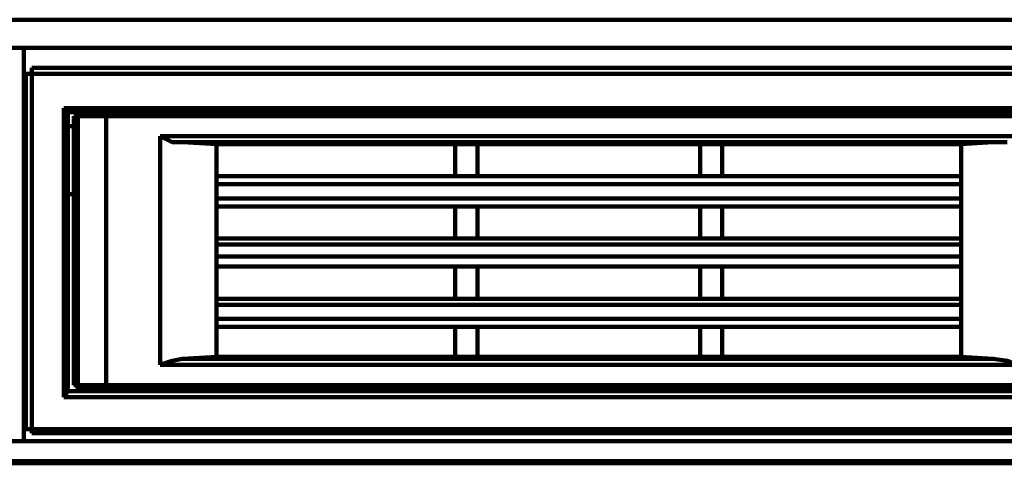
# Model space of a CAD drawing. Extents: x 586 to 1311, y 100 to 840.
# Drawn here: x 839 to 909, y 226 to 258 of the extents above; entities that cross this region are included whole.
import ezdxf

# ---------------------------------------------------------------- set-up
doc = ezdxf.new("R2010")
doc.units = 0
doc.header["$MEASUREMENT"] = 0
doc.layers.add('P', color=7, linetype='Continuous')

# ---------------------------------------------------------------- blocks, each defined once
blk = doc.blocks.new('block 11596')
at = {"layer": 'P', "color": 7, "lineweight": 100}
blk.add_lwpolyline([(839.569, 253.807), (839.569, 228.486)], dxfattribs=at)
blk = doc.blocks.new('block 11597')
at = {"layer": 'P', "color": 7, "lineweight": 100}
blk.add_lwpolyline([(839.998, 228.2), (839.998, 254.236)], dxfattribs=at)
blk = doc.blocks.new('block 11598')
at = {"layer": 'P', "color": 7, "lineweight": 100}
blk.add_lwpolyline([(842.287, 230.775), (842.287, 251.375)], dxfattribs=at)
blk = doc.blocks.new('block 11599')
at = {"layer": 'P', "color": 7, "lineweight": 100}
blk.add_lwpolyline([(842.573, 231.204), (842.573, 251.089)], dxfattribs=at)
blk = doc.blocks.new('block 11600')
at = {"layer": 'P', "color": 7, "lineweight": 100}
blk.add_lwpolyline([(843.003, 250.803), (843.003, 231.633)], dxfattribs=at)
blk = doc.blocks.new('block 11601')
at = {"layer": 'P', "color": 7, "lineweight": 100}
blk.add_lwpolyline([(845.291, 231.633), (845.291, 250.803)], dxfattribs=at)
blk = doc.blocks.new('block 11602')
at = {"layer": 'P', "color": 7, "lineweight": 100}
blk.add_lwpolyline([(849.011, 231.204), (849.011, 231.347)], dxfattribs=at)
blk = doc.blocks.new('block 11603')
at = {"layer": 'P', "color": 7, "lineweight": 100}
blk.add_lwpolyline([(849.154, 233.064), (849.154, 249.372)], dxfattribs=at)
blk = doc.blocks.new('block 11604')
at = {"layer": 'P', "color": 7, "lineweight": 100}
blk.add_lwpolyline([(850.585, 231.204), (850.585, 231.347)], dxfattribs=at)
blk = doc.blocks.new('block 11605')
at = {"layer": 'P', "color": 7, "lineweight": 100}
blk.add_lwpolyline([(853.16, 231.204), (853.16, 231.347)], dxfattribs=at)
blk = doc.blocks.new('block 11606')
at = {"layer": 'P', "color": 7, "lineweight": 100}
blk.add_lwpolyline([(853.16, 233.636), (853.16, 248.8)], dxfattribs=at)
blk = doc.blocks.new('block 11607')
at = {"layer": 'P', "color": 7, "lineweight": 100}
blk.add_lwpolyline([(854.59, 231.204), (854.59, 231.347)], dxfattribs=at)
blk = doc.blocks.new('block 11608')
at = {"layer": 'P', "color": 7, "lineweight": 100}
blk.add_lwpolyline([(860.455, 231.204), (860.455, 231.347)], dxfattribs=at)
blk = doc.blocks.new('block 11609')
at = {"layer": 'P', "color": 7, "lineweight": 100}
blk.add_lwpolyline([(864.461, 231.204), (864.461, 231.347)], dxfattribs=at)
blk = doc.blocks.new('block 11610')
at = {"layer": 'P', "color": 7, "lineweight": 100}
blk.add_lwpolyline([(870.183, 233.636), (870.183, 235.782)], dxfattribs=at)
blk = doc.blocks.new('block 11611')
at = {"layer": 'P', "color": 7, "lineweight": 100}
blk.add_lwpolyline([(870.183, 237.785), (870.183, 240.074)], dxfattribs=at)
blk = doc.blocks.new('block 11612')
at = {"layer": 'P', "color": 7, "lineweight": 100}
blk.add_lwpolyline([(870.183, 242.077), (870.183, 244.365)], dxfattribs=at)
blk = doc.blocks.new('block 11613')
at = {"layer": 'P', "color": 7, "lineweight": 100}
blk.add_lwpolyline([(870.183, 246.511), (870.183, 248.8)], dxfattribs=at)
blk = doc.blocks.new('block 11614')
at = {"layer": 'P', "color": 7, "lineweight": 100}
blk.add_lwpolyline([(870.326, 231.204), (870.326, 231.347)], dxfattribs=at)
blk = doc.blocks.new('block 11615')
at = {"layer": 'P', "color": 7, "lineweight": 100}
blk.add_lwpolyline([(871.471, 231.204), (871.471, 231.347)], dxfattribs=at)
blk = doc.blocks.new('block 11616')
at = {"layer": 'P', "color": 7, "lineweight": 100}
blk.add_lwpolyline([(871.757, 233.636), (871.757, 235.782)], dxfattribs=at)
blk = doc.blocks.new('block 11617')
at = {"layer": 'P', "color": 7, "lineweight": 100}
blk.add_lwpolyline([(871.757, 237.785), (871.757, 240.074)], dxfattribs=at)
blk = doc.blocks.new('block 11618')
at = {"layer": 'P', "color": 7, "lineweight": 100}
blk.add_lwpolyline([(871.757, 242.077), (871.757, 244.365)], dxfattribs=at)
blk = doc.blocks.new('block 11619')
at = {"layer": 'P', "color": 7, "lineweight": 100}
blk.add_lwpolyline([(871.757, 246.511), (871.757, 248.8)], dxfattribs=at)
blk = doc.blocks.new('block 11620')
at = {"layer": 'P', "color": 7, "lineweight": 100}
blk.add_lwpolyline([(874.618, 231.204), (874.618, 231.347)], dxfattribs=at)
blk = doc.blocks.new('block 11621')
at = {"layer": 'P', "color": 7, "lineweight": 100}
blk.add_lwpolyline([(880.626, 231.204), (880.626, 231.347)], dxfattribs=at)
blk = doc.blocks.new('block 11622')
at = {"layer": 'P', "color": 7, "lineweight": 100}
blk.add_lwpolyline([(839.998, 228.2), (945.145, 228.2)], dxfattribs=at)
blk = doc.blocks.new('block 11623')
at = {"layer": 'P', "color": 7, "lineweight": 100}
blk.add_lwpolyline([(839.569, 228.486), (945.431, 228.486)], dxfattribs=at)
blk = doc.blocks.new('block 11624')
at = {"layer": 'P', "color": 7, "lineweight": 100}
blk.add_lwpolyline([(884.632, 231.204), (884.632, 231.347)], dxfattribs=at)
blk = doc.blocks.new('block 11625')
at = {"layer": 'P', "color": 7, "lineweight": 100}
blk.add_lwpolyline([(941.282, 230.775), (842.287, 230.775)], dxfattribs=at)
blk = doc.blocks.new('block 11626')
at = {"layer": 'P', "color": 7, "lineweight": 100}
blk.add_lwpolyline([(842.573, 231.204), (940.424, 231.204)], dxfattribs=at)
blk = doc.blocks.new('block 11627')
at = {"layer": 'P', "color": 7, "lineweight": 100}
blk.add_lwpolyline([(919.538, 231.347), (843.289, 231.347)], dxfattribs=at)
blk = doc.blocks.new('block 11628')
at = {"layer": 'P', "color": 7, "lineweight": 100}
blk.add_lwpolyline([(919.824, 231.633), (843.003, 231.633)], dxfattribs=at)
blk = doc.blocks.new('block 11629')
at = {"layer": 'P', "color": 7, "lineweight": 100}
blk.add_lwpolyline([(910.239, 233.064), (849.154, 233.064)], dxfattribs=at)
blk = doc.blocks.new('block 11630')
at = {"layer": 'P', "color": 7, "lineweight": 100}
blk.add_lwpolyline([(853.16, 233.636), (906.233, 233.636)], dxfattribs=at)
blk = doc.blocks.new('block 11633')
at = {"layer": 'P', "color": 7, "lineweight": 100}
blk.add_lwpolyline([(887.636, 233.636), (887.636, 235.782)], dxfattribs=at)
blk = doc.blocks.new('block 11634')
at = {"layer": 'P', "color": 7, "lineweight": 100}
blk.add_lwpolyline([(887.636, 237.785), (887.636, 240.074)], dxfattribs=at)
blk = doc.blocks.new('block 11635')
at = {"layer": 'P', "color": 7, "lineweight": 100}
blk.add_lwpolyline([(887.636, 242.077), (887.636, 244.365)], dxfattribs=at)
blk = doc.blocks.new('block 11636')
at = {"layer": 'P', "color": 7, "lineweight": 100}
blk.add_lwpolyline([(887.636, 246.511), (887.636, 248.8)], dxfattribs=at)
blk = doc.blocks.new('block 11637')
at = {"layer": 'P', "color": 7, "lineweight": 100}
blk.add_lwpolyline([(888.208, 231.204), (888.208, 231.347)], dxfattribs=at)
blk = doc.blocks.new('block 11638')
at = {"layer": 'P', "color": 7, "lineweight": 100}
blk.add_lwpolyline([(906.233, 235.782), (853.16, 235.782)], dxfattribs=at)
blk = doc.blocks.new('block 11640')
at = {"layer": 'P', "color": 7, "lineweight": 100}
blk.add_lwpolyline([(853.16, 236.354), (906.233, 236.354)], dxfattribs=at)
blk = doc.blocks.new('block 11641')
at = {"layer": 'P', "color": 7, "lineweight": 100}
blk.add_lwpolyline([(906.233, 237.356), (853.16, 237.356)], dxfattribs=at)
blk = doc.blocks.new('block 11642')
at = {"layer": 'P', "color": 7, "lineweight": 100}
blk.add_lwpolyline([(853.16, 237.785), (906.233, 237.785)], dxfattribs=at)
blk = doc.blocks.new('block 11644')
at = {"layer": 'P', "color": 7, "lineweight": 100}
blk.add_lwpolyline([(889.21, 231.204), (889.21, 231.347)], dxfattribs=at)
blk = doc.blocks.new('block 11645')
at = {"layer": 'P', "color": 7, "lineweight": 100}
blk.add_lwpolyline([(889.21, 233.636), (889.21, 235.782)], dxfattribs=at)
blk = doc.blocks.new('block 11646')
at = {"layer": 'P', "color": 7, "lineweight": 100}
blk.add_lwpolyline([(889.21, 237.785), (889.21, 240.074)], dxfattribs=at)
blk = doc.blocks.new('block 11647')
at = {"layer": 'P', "color": 7, "lineweight": 100}
blk.add_lwpolyline([(889.21, 242.077), (889.21, 244.365)], dxfattribs=at)
blk = doc.blocks.new('block 11648')
at = {"layer": 'P', "color": 7, "lineweight": 100}
blk.add_lwpolyline([(889.21, 246.511), (889.21, 248.8)], dxfattribs=at)
blk = doc.blocks.new('block 11649')
at = {"layer": 'P', "color": 7, "lineweight": 100}
blk.add_lwpolyline([(892.071, 231.347), (892.071, 231.204)], dxfattribs=at)
blk = doc.blocks.new('block 11650')
at = {"layer": 'P', "color": 7, "lineweight": 100}
blk.add_lwpolyline([(906.233, 240.074), (853.16, 240.074)], dxfattribs=at)
blk = doc.blocks.new('block 11652')
at = {"layer": 'P', "color": 7, "lineweight": 100}
blk.add_lwpolyline([(853.16, 240.789), (906.233, 240.789)], dxfattribs=at)
blk = doc.blocks.new('block 11653')
at = {"layer": 'P', "color": 7, "lineweight": 100}
blk.add_lwpolyline([(906.233, 241.647), (853.16, 241.647)], dxfattribs=at)
blk = doc.blocks.new('block 11654')
at = {"layer": 'P', "color": 7, "lineweight": 100}
blk.add_lwpolyline([(893.072, 231.204), (893.072, 231.347)], dxfattribs=at)
blk = doc.blocks.new('block 11655')
at = {"layer": 'P', "color": 7, "lineweight": 100}
blk.add_lwpolyline([(895.218, 231.204), (895.218, 231.347)], dxfattribs=at)
blk = doc.blocks.new('block 11656')
at = {"layer": 'P', "color": 7, "lineweight": 100}
blk.add_lwpolyline([(853.16, 242.077), (906.233, 242.077)], dxfattribs=at)
blk = doc.blocks.new('block 11658')
at = {"layer": 'P', "color": 7, "lineweight": 100}
blk.add_lwpolyline([(906.233, 244.365), (853.16, 244.365)], dxfattribs=at)
blk = doc.blocks.new('block 11660')
at = {"layer": 'P', "color": 7, "lineweight": 100}
blk.add_lwpolyline([(853.16, 244.938), (906.233, 244.938)], dxfattribs=at)
blk = doc.blocks.new('block 11661')
at = {"layer": 'P', "color": 7, "lineweight": 100}
blk.add_lwpolyline([(842.573, 245.224), (843.003, 245.224)], dxfattribs=at)
blk = doc.blocks.new('block 11662')
at = {"layer": 'P', "color": 7, "lineweight": 100}
blk.add_lwpolyline([(906.233, 245.939), (853.16, 245.939)], dxfattribs=at)
blk = doc.blocks.new('block 11663')
at = {"layer": 'P', "color": 7, "lineweight": 100}
blk.add_lwpolyline([(853.16, 246.511), (906.233, 246.511)], dxfattribs=at)
blk = doc.blocks.new('block 11666')
at = {"layer": 'P', "color": 7, "lineweight": 100}
blk.add_lwpolyline([(853.16, 248.8), (906.233, 248.8)], dxfattribs=at)
blk = doc.blocks.new('block 11667')
at = {"layer": 'P', "color": 7, "lineweight": 100}
blk.add_lwpolyline([(900.511, 231.204), (900.511, 231.347)], dxfattribs=at)
blk = doc.blocks.new('block 11668')
at = {"layer": 'P', "color": 7, "lineweight": 100}
blk.add_lwpolyline([(849.154, 249.372), (910.239, 249.372)], dxfattribs=at)
blk = doc.blocks.new('block 11669')
at = {"layer": 'P', "color": 7, "lineweight": 100}
blk.add_lwpolyline([(842.573, 250.088), (843.003, 250.088)], dxfattribs=at)
blk = doc.blocks.new('block 11670')
at = {"layer": 'P', "color": 7, "lineweight": 100}
blk.add_lwpolyline([(843.003, 250.803), (919.824, 250.803)], dxfattribs=at)
blk = doc.blocks.new('block 11671')
at = {"layer": 'P', "color": 7, "lineweight": 100}
blk.add_lwpolyline([(940.424, 251.089), (842.573, 251.089)], dxfattribs=at)
blk = doc.blocks.new('block 11672')
at = {"layer": 'P', "color": 7, "lineweight": 100}
blk.add_lwpolyline([(941.282, 251.375), (842.287, 251.375)], dxfattribs=at)
blk = doc.blocks.new('block 11673')
at = {"layer": 'P', "color": 7, "lineweight": 100}
blk.add_lwpolyline([(904.517, 231.204), (904.517, 231.347)], dxfattribs=at)
blk = doc.blocks.new('block 11674')
at = {"layer": 'P', "color": 7, "lineweight": 100}
blk.add_lwpolyline([(906.233, 233.636), (906.233, 248.8)], dxfattribs=at)
blk = doc.blocks.new('block 11675')
at = {"layer": 'P', "color": 7, "lineweight": 100}
blk.add_lwpolyline([(839.569, 253.807), (945.431, 253.807)], dxfattribs=at)
blk = doc.blocks.new('block 11676')
at = {"layer": 'P', "color": 7, "lineweight": 100}
blk.add_lwpolyline([(945.145, 254.236), (839.998, 254.236)], dxfattribs=at)
blk = doc.blocks.new('block 11677')
at = {"layer": 'P', "color": 7, "lineweight": 100}
blk.add_lwpolyline([(907.521, 231.204), (907.521, 231.347)], dxfattribs=at)
blk = doc.blocks.new('block 11678')
at = {"layer": 'P', "color": 7, "lineweight": 100}
blk.add_lwpolyline([(908.379, 231.204), (908.379, 231.347)], dxfattribs=at)
blk = doc.blocks.new('block 11717')
at = {"layer": 'P', "color": 7, "lineweight": 100}
blk.add_lwpolyline([(843.146, 231.633), (843.289, 231.49)], dxfattribs=at)
blk = doc.blocks.new('block 11718')
at = {"layer": 'P', "color": 7, "lineweight": 100}
blk.add_lwpolyline([(839.855, 228.486), (839.998, 228.343)], dxfattribs=at)
blk = doc.blocks.new('block 11719')
at = {"layer": 'P', "color": 7, "lineweight": 100}
blk.add_lwpolyline([(843.289, 250.946), (843.146, 250.803)], dxfattribs=at)
blk = doc.blocks.new('block 11720')
at = {"layer": 'P', "color": 7, "lineweight": 100}
blk.add_lwpolyline([(839.998, 253.95), (839.855, 253.807)], dxfattribs=at)
blk = doc.blocks.new('block 11731')
at = {"layer": 'P', "color": 7, "lineweight": 100}
blk.add_lwpolyline([(845.435, 251.089), (845.291, 250.803)], dxfattribs=at)
blk = doc.blocks.new('block 11733')
at = {"layer": 'P', "color": 7, "lineweight": 100}
blk.add_lwpolyline([(908.522, 248.943), (906.233, 248.8)], dxfattribs=at)
blk = doc.blocks.new('block 11734')
at = {"layer": 'P', "color": 7, "lineweight": 100}
blk.add_lwpolyline([(853.16, 248.8), (850.728, 248.943)], dxfattribs=at)
blk = doc.blocks.new('block 11735')
at = {"layer": 'P', "color": 7, "lineweight": 100}
blk.add_lwpolyline([(908.522, 233.493), (850.728, 233.493), (853.16, 233.636)], dxfattribs=at)
blk = doc.blocks.new('block 11736')
at = {"layer": 'P', "color": 7, "lineweight": 100}
blk.add_lwpolyline([(908.522, 233.493), (906.233, 233.636)], dxfattribs=at)
blk = doc.blocks.new('block 11737')
at = {"layer": 'P', "color": 7, "lineweight": 100}
blk.add_lwpolyline([(908.522, 233.493), (909.524, 233.35), (910.239, 233.064)], dxfattribs=at)
blk = doc.blocks.new('block 11738')
at = {"layer": 'P', "color": 7, "lineweight": 100}
blk.add_lwpolyline([(849.154, 233.064), (850.012, 233.35), (850.728, 233.493)], dxfattribs=at)
blk = doc.blocks.new('block 11739')
at = {"layer": 'P', "color": 7, "lineweight": 100}
blk.add_lwpolyline([(909.524, 248.943), (850.012, 248.943), (849.154, 249.372)], dxfattribs=at)
blk = doc.blocks.new('block 11742')
at = {"layer": 'P', "color": 7, "lineweight": 100}
blk.add_lwpolyline([(845.435, 231.347), (845.291, 231.633)], dxfattribs=at)
blk = doc.blocks.new('block 11744')
at = {"layer": 'P', "color": 7, "lineweight": 100}
blk.add_lwpolyline([(843.289, 231.347), (843.289, 251.089)], dxfattribs=at)
blk = doc.blocks.new('block 11753')
at = {"layer": 'P', "color": 7, "lineweight": 100}
blk.add_lwpolyline([(842.573, 251.089), (842.287, 251.375)], dxfattribs=at)
blk = doc.blocks.new('block 11758')
at = {"layer": 'P', "color": 7, "lineweight": 100}
blk.add_lwpolyline([(842.573, 231.204), (842.287, 230.775)], dxfattribs=at)
blk = doc.blocks.new('block 12102')
at = {"layer": 'P', "color": 7, "lineweight": 100}
blk.add_lwpolyline([(626.273, 255.667), (1052.866, 255.667)], dxfattribs=at)
blk = doc.blocks.new('block 12105')
at = {"layer": 'P', "color": 7, "lineweight": 100}
blk.add_lwpolyline([(622.839, 257.67), (1055.298, 257.67)], dxfattribs=at)
blk = doc.blocks.new('block 12197')
at = {"layer": 'P', "color": 7, "lineweight": 100}
blk.add_lwpolyline([(839.426, 227.628), (839.426, 255.667)], dxfattribs=at)
blk = doc.blocks.new('block 12202')
at = {"layer": 'P', "color": 7, "lineweight": 100}
blk.add_lwpolyline([(1052.58, 227.628), (625.844, 227.628)], dxfattribs=at)
blk = doc.blocks.new('block 12206')
at = {"layer": 'P', "color": 7, "lineweight": 100}
blk.add_lwpolyline([(1053.009, 226.054), (625.128, 226.054)], dxfattribs=at)
blk = doc.blocks.new('block 14145')
at = {"layer": 'P', "color": 7, "lineweight": 100}
blk.add_lwpolyline([(625.844, 256.239), (625.844, 226.197), (1052.58, 226.197), (1052.58, 255.667)], dxfattribs=at)

msp = doc.modelspace()

# ---------------------------------------------------------------- block references
at = {"layer": 'P'}
for name in ['block 12105', 'block 14145', 'block 12102', 'block 12197', 'block 11597', 'block 11676', 'block 11596', 'block 11675', 'block 11720', 'block 11598', 'block 11672', 'block 11753', 'block 11599', 'block 11671', 'block 11600', 'block 11670', 'block 11719', 'block 11744', 'block 11731', 'block 11601', 'block 11669', 'block 11603', 'block 11668', 'block 11739', 'block 11734', 'block 11606', 'block 11666', 'block 11613', 'block 11619', 'block 11636', 'block 11648', 'block 11733', 'block 11674', 'block 11663', 'block 11662', 'block 11661', 'block 11660', 'block 11658', 'block 11612', 'block 11618', 'block 11635', 'block 11647', 'block 11656', 'block 11653', 'block 11652', 'block 11650', 'block 11611', 'block 11617', 'block 11634', 'block 11646', 'block 11642', 'block 11641', 'block 11640', 'block 11638', 'block 11610', 'block 11616', 'block 11633', 'block 11645', 'block 11738', 'block 11629', 'block 11735', 'block 11630', 'block 11736', 'block 11737', 'block 11628', 'block 11717', 'block 11742', 'block 11758', 'block 11626', 'block 11627', 'block 11602', 'block 11604', 'block 11605', 'block 11607', 'block 11608', 'block 11609', 'block 11614', 'block 11615', 'block 11620', 'block 11621', 'block 11624', 'block 11637', 'block 11644', 'block 11649', 'block 11654', 'block 11655', 'block 11667', 'block 11673', 'block 11677', 'block 11678', 'block 11625', 'block 11623', 'block 11718', 'block 11622', 'block 12202', 'block 12206']:
    msp.add_blockref(name, (0, 0), dxfattribs=at)

doc.saveas('drawing.dxf')
